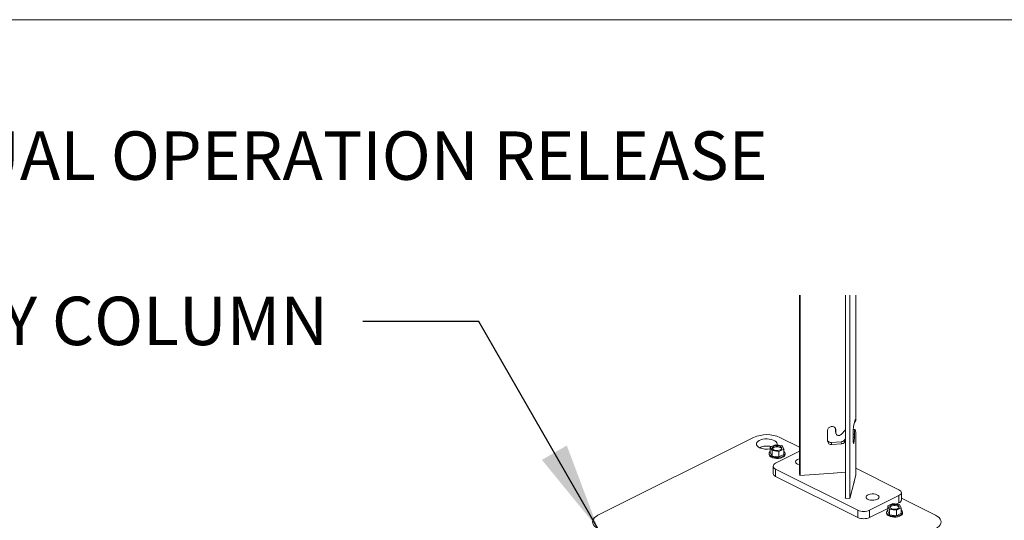
# Model space of a CAD drawing. Units: inches. Extents: x 0.2 to 16.8, y 0.1 to 10.8.
# Drawn here: x 7.1 to 9.2, y 9.7 to 10.8 of the extents above; entities that cross this region are included whole.
import ezdxf

# ---------------------------------------------------------------- set-up
doc = ezdxf.new("R2010")
doc.units = ezdxf.units.IN
doc.header["$MEASUREMENT"] = 0
doc.linetypes.add('SLD-Solid', pattern=[0])
doc.layers.add('LAYER_1', color=7, linetype='SLD-Solid', lineweight=35)
doc.layers.add('SHEET', color=144, linetype='SLD-Solid')
doc.styles.add('SLDTEXTSTYLE1', font='ARIAL.TTF', dxfattribs={"width": 0.948})
doc.styles.get("Standard").update_dxf_attribs({"font": 'ARIAL.TTF'})
doc.dimstyles.new('SLDDIMSTYLE6', dxfattribs={"dimtxt": 0.18, "dimasz": 0.188, "dimexe": 0, "dimexo": 0.0625, "dimgap": 0, "dimtad": 0, "dimtih": 1, "dimtoh": 1, "dimdec": 0, "dimrnd": 1e-09, "dimzin": 0, "dimdsep": 46, "dimtxsty": 'Standard', "dimsah": 1, "dimcen": 0.09, "dimadec": 0, "dimazin": 0, "dimtfac": 0.188, "dimtdec": 0, "dimtofl": 0, "dimtmove": 0, "dimatfit": 3, "dimfxl": 1, "dimfrac": 2, "dimtolj": 1, "dimtzin": 0, "dimarcsym": 0})

msp = doc.modelspace()

# ---------------------------------------------------------------- linework, layer by layer
at = {"color": 7, "linetype": 'SLD-Solid', "lineweight": 0}
for p, q in [((8.8029, 10.1578), (8.8029, 9.7727)), ((8.8041, 10.1578), (8.8041, 9.7701)), ((8.9017, 10.1578), (8.9017, 9.7213)), ((8.9106, 10.1578), (8.9106, 9.7207)), ((8.9238, 9.8876), (8.9238, 10.1578)), ((8.924, 9.8872), (8.924, 10.1578)), ((8.9223, 9.8893), (8.9195, 9.8787)), ((8.9238, 9.8876), (8.9219, 9.8877)), ((8.9226, 9.89), (8.9232, 9.89)), ((8.9232, 9.89), (8.9238, 9.8876)), ((8.9236, 9.8872), (8.9238, 9.8876)), ((8.8632, 9.8438), (8.8632, 9.867)), ((8.8797, 9.872), (8.8797, 9.8658)), ((8.8809, 9.8682), (8.8801, 9.8715)), ((8.8809, 9.8682), (8.8809, 9.8614)), ((8.8924, 9.8583), (8.9017, 9.8679)), ((8.9183, 9.8665), (8.9183, 9.8433)), ((8.922, 9.8689), (8.9184, 9.8691)), ((8.9222, 9.8686), (8.9238, 9.8627)), ((8.704, 9.8517), (8.3693, 9.6844)), ((8.8029, 9.8306), (8.7607, 9.8517)), ((8.8809, 9.8614), (8.8797, 9.8658)), ((8.8797, 9.8658), (8.8799, 9.8645)), ((8.8799, 9.8645), (8.8811, 9.8601)), ((8.9017, 9.8486), (8.8987, 9.8455)), ((8.8998, 9.8411), (8.8987, 9.8455)), ((8.9183, 9.8591), (8.9207, 9.859)), ((8.9183, 9.8523), (8.9207, 9.8522)), ((8.9207, 9.8522), (8.9207, 9.859)), ((8.9238, 9.8627), (8.9236, 9.8623)), ((8.9238, 9.7714), (8.9238, 9.8627)), ((8.924, 9.7726), (8.924, 9.8623)), ((8.7197, 9.8313), (8.7197, 9.8283)), ((8.7505, 9.8362), (8.7398, 9.8308)), ((8.7398, 9.8308), (8.7437, 9.8235)), ((8.7398, 9.8191), (8.7398, 9.8308)), ((8.7651, 9.8342), (8.7505, 9.8362)), ((8.7584, 9.8216), (8.7691, 9.8269)), ((8.7691, 9.8269), (8.7651, 9.8342)), ((8.7691, 9.8152), (8.7691, 9.8269)), ((8.8921, 9.8425), (8.8709, 9.8411)), ((8.8721, 9.8367), (8.8709, 9.8411)), ((8.8933, 9.8381), (8.8721, 9.8367)), ((8.8933, 9.8381), (8.8921, 9.8425)), ((8.9017, 9.843), (8.8998, 9.8411)), ((8.7373, 9.8171), (8.7373, 9.8153)), ((8.7398, 9.8191), (8.7437, 9.8118)), ((8.7437, 9.8235), (8.7584, 9.8216)), ((8.7437, 9.8118), (8.7437, 9.8235)), ((8.7437, 9.8118), (8.7584, 9.8098)), ((8.7455, 9.8079), (8.7455, 9.8075)), ((8.7513, 9.7962), (8.8029, 9.822)), ((8.7584, 9.8098), (8.7584, 9.8216)), ((8.7584, 9.8098), (8.7691, 9.8152)), ((8.7634, 9.8075), (8.7634, 9.8079)), ((8.7716, 9.8153), (8.7716, 9.8171)), ((8.7461, 9.7898), (8.7461, 9.7744)), ((8.9281, 9.6951), (8.7513, 9.7835)), ((8.7513, 9.7681), (8.7513, 9.7835)), ((8.924, 9.7856), (9.0165, 9.7393)), ((8.9281, 9.6797), (8.7513, 9.7681)), ((8.8023, 9.775), (8.8029, 9.775)), ((8.8036, 9.7701), (8.8023, 9.775)), ((8.8755, 9.7748), (8.8036, 9.7701)), ((8.8749, 9.775), (8.9017, 9.7768)), ((8.8749, 9.7747), (8.8749, 9.775)), ((8.8755, 9.775), (8.8755, 9.7748)), ((8.9199, 9.7564), (8.9238, 9.7714)), ((8.9238, 9.7714), (8.924, 9.7726)), ((8.9205, 9.7566), (8.911, 9.7207)), ((8.9199, 9.7564), (8.9199, 9.7543)), ((8.92, 9.7566), (8.9205, 9.7566)), ((8.9011, 9.7213), (8.9017, 9.7236)), ((8.911, 9.7207), (8.9011, 9.7213)), ((9.0165, 9.7267), (8.9533, 9.6951)), ((9.0165, 9.7112), (9.0165, 9.7267)), ((9.0217, 9.7176), (9.0217, 9.733)), ((9.0954, 9.6844), (9.0217, 9.7213)), ((8.9924, 9.6992), (8.9533, 9.6797)), ((9.0031, 9.7099), (8.9924, 9.7046)), ((8.9924, 9.7046), (8.9963, 9.6972)), ((8.9924, 9.6928), (8.9924, 9.7046)), ((8.9963, 9.6972), (9.0109, 9.6953)), ((8.9963, 9.6855), (8.9963, 9.6972)), ((9.0177, 9.7079), (9.0031, 9.7099)), ((9.0109, 9.6953), (9.0216, 9.7006)), ((9.0165, 9.7112), (9.0115, 9.7088)), ((9.0216, 9.7006), (9.0177, 9.7079)), ((9.0216, 9.6889), (9.0216, 9.7006)), ((8.9281, 9.6797), (8.9281, 9.6951)), ((8.9533, 9.6797), (8.9533, 9.6951)), ((8.9898, 9.6908), (8.9898, 9.689)), ((8.9924, 9.6928), (8.9963, 9.6855)), ((8.9963, 9.6855), (9.0109, 9.6835)), ((8.9981, 9.6817), (8.9981, 9.6813)), ((9.0109, 9.6835), (9.0109, 9.6953)), ((9.0109, 9.6835), (9.0216, 9.6889)), ((9.0159, 9.6813), (9.0159, 9.6817)), ((9.0241, 9.689), (9.0241, 9.6908))]:
    msp.add_line(p, q, dxfattribs=at)
at = {"color": 7, "linetype": 'SLD-Solid', "lineweight": 0, "flags": 128}
for points in [[(8.9232, 9.89), (8.9231, 9.8902), (8.923, 9.8904), (8.9229, 9.8904), (8.9228, 9.8904), (8.9227, 9.8903), (8.9225, 9.89), (8.9224, 9.8897), (8.9223, 9.8893)], [(8.8632, 9.867), (8.8637, 9.8697), (8.8653, 9.8721), (8.8676, 9.874), (8.8705, 9.8751), (8.8736, 9.8753), (8.8765, 9.8746), (8.8788, 9.873), (8.8804, 9.8708), (8.8809, 9.8682)], [(8.9207, 9.859), (8.9207, 9.8608), (8.9208, 9.8628), (8.921, 9.8647), (8.9212, 9.8665), (8.9215, 9.8678), (8.9217, 9.8686), (8.922, 9.8689), (8.9222, 9.8686)], [(8.7544, 9.8357), (8.7547, 9.8378), (8.754, 9.8402), (8.7523, 9.8425), (8.7497, 9.8445), (8.7463, 9.8462), (8.7423, 9.8475), (8.7377, 9.8484), (8.733, 9.8487), (8.7281, 9.8485), (8.7235, 9.8478), (8.7193, 9.8466), (8.7157, 9.845), (8.7129, 9.843), (8.711, 9.8408), (8.7101, 9.8384), (8.7102, 9.836), (8.7114, 9.8337), (8.7135, 9.8315), (8.7166, 9.8296)], [(8.8809, 9.8614), (8.8812, 9.8597), (8.8821, 9.8582), (8.8834, 9.857), (8.8851, 9.8563), (8.8871, 9.856), (8.889, 9.8563), (8.8909, 9.8571), (8.8924, 9.8583)], [(8.9183, 9.8433), (8.9184, 9.8409), (8.9186, 9.8394), (8.9189, 9.8388), (8.9193, 9.8394), (8.9197, 9.8409), (8.9201, 9.8433), (8.9204, 9.8462), (8.9206, 9.8493), (8.9207, 9.8522)], [(8.7451, 9.8265), (8.747, 9.8252), (8.7497, 9.8242), (8.7528, 9.8237), (8.7561, 9.8237), (8.7592, 9.8242), (8.7619, 9.8252), (8.7638, 9.8265), (8.7648, 9.828), (8.7648, 9.8297), (8.7638, 9.8312), (8.7619, 9.8326), (8.7592, 9.8335), (8.7561, 9.834), (8.7528, 9.834), (8.7497, 9.8335), (8.747, 9.8326), (8.7451, 9.8312), (8.7441, 9.8297), (8.7441, 9.828), (8.7451, 9.8265)], [(8.7647, 9.8277), (8.7638, 9.8289), (8.7619, 9.8302), (8.7592, 9.8312), (8.7561, 9.8317), (8.7528, 9.8317), (8.7497, 9.8312), (8.747, 9.8302), (8.7451, 9.8289), (8.7442, 9.8277)], [(8.7398, 9.8216), (8.7388, 9.8206), (8.7376, 9.8187), (8.7373, 9.8166), (8.7381, 9.8146), (8.7398, 9.8127), (8.7423, 9.8111)], [(8.7423, 9.8111), (8.7456, 9.8098), (8.7493, 9.8089), (8.7534, 9.8086), (8.7575, 9.8087), (8.7615, 9.8093), (8.765, 9.8104), (8.7679, 9.8118), (8.7701, 9.8136), (8.7713, 9.8156), (8.7716, 9.8176), (8.7708, 9.8197), (8.7691, 9.8215), (8.7691, 9.8216)], [(8.7423, 9.8092), (8.7456, 9.8079), (8.7493, 9.8071), (8.7534, 9.8067), (8.7575, 9.8068), (8.7615, 9.8074), (8.765, 9.8085), (8.7679, 9.81), (8.7701, 9.8117), (8.7713, 9.8137), (8.7716, 9.8153)], [(8.8029, 9.7928), (8.8018, 9.7931), (8.7986, 9.7942), (8.7962, 9.7957), (8.7947, 9.7974), (8.7941, 9.7993), (8.7946, 9.8012), (8.7961, 9.8029), (8.7985, 9.8044), (8.8016, 9.8055), (8.8029, 9.8058)], [(8.7513, 9.7835), (8.7491, 9.7849), (8.7474, 9.7864), (8.7464, 9.7881), (8.7461, 9.7898), (8.7464, 9.7916), (8.7474, 9.7933), (8.7491, 9.7948), (8.7513, 9.7962)], [(9.0165, 9.7393), (9.0187, 9.738), (9.0203, 9.7364), (9.0213, 9.7348), (9.0217, 9.733), (9.0213, 9.7313), (9.0203, 9.7296), (9.0187, 9.7281), (9.0165, 9.7267)], [(8.9458, 9.7226), (8.9458, 9.7245), (8.9468, 9.7263), (8.9487, 9.7279), (8.9515, 9.7292), (8.9549, 9.7301), (8.9586, 9.7305), (8.9624, 9.7304), (8.966, 9.7298), (8.9691, 9.7287), (8.9715, 9.7272), (8.9731, 9.7255), (8.9736, 9.7236), (8.9731, 9.7217), (8.9716, 9.72), (8.9692, 9.7185), (8.9661, 9.7174), (8.9626, 9.7167), (8.9588, 9.7166), (8.955, 9.717), (8.9516, 9.7178), (8.9488, 9.7191), (8.9469, 9.7207), (8.9458, 9.7226)], [(8.9976, 9.7002), (8.9996, 9.6989), (9.0022, 9.6979), (9.0053, 9.6974), (9.0086, 9.6974), (9.0117, 9.6979), (9.0144, 9.6989), (9.0163, 9.7002), (9.0173, 9.7018), (9.0173, 9.7034), (9.0163, 9.705), (9.0144, 9.7063), (9.0117, 9.7073), (9.0086, 9.7078), (9.0053, 9.7078), (9.0022, 9.7073), (8.9996, 9.7063), (8.9976, 9.705), (8.9966, 9.7034), (8.9966, 9.7018), (8.9976, 9.7002)], [(9.0172, 9.7014), (9.0163, 9.7026), (9.0144, 9.704), (9.0117, 9.7049), (9.0086, 9.7054), (9.0053, 9.7054), (9.0022, 9.7049), (8.9996, 9.704), (8.9976, 9.7026), (8.9968, 9.7014)], [(8.3693, 9.6844), (8.3652, 9.682), (8.3619, 9.6793), (8.3595, 9.6764), (8.358, 9.6733), (8.3575, 9.6702), (8.358, 9.6671), (8.3595, 9.664), (8.3619, 9.6611), (8.3652, 9.6584), (8.3693, 9.656)], [(8.9924, 9.6953), (8.9913, 9.6944), (8.9901, 9.6924), (8.9899, 9.6903), (8.9906, 9.6883), (8.9923, 9.6864), (8.9949, 9.6848)], [(8.9949, 9.6848), (8.9981, 9.6835), (9.0019, 9.6827), (9.0059, 9.6823), (9.0101, 9.6824), (9.014, 9.683), (9.0176, 9.6841), (9.0205, 9.6856), (9.0226, 9.6873), (9.0238, 9.6893), (9.0241, 9.6914), (9.0233, 9.6934), (9.0217, 9.6953), (9.0216, 9.6953)], [(8.9949, 9.6829), (8.9981, 9.6817), (9.0019, 9.6808), (9.0059, 9.6804), (9.0101, 9.6806), (9.014, 9.6812), (9.0176, 9.6822), (9.0205, 9.6837), (9.0226, 9.6855), (9.0238, 9.6874), (9.0241, 9.689)], [(9.0954, 9.656), (9.0995, 9.6584), (9.1028, 9.6611), (9.1052, 9.664), (9.1067, 9.6671), (9.1072, 9.6702), (9.1067, 9.6733), (9.1052, 9.6764), (9.1028, 9.6793), (9.0995, 9.682), (9.0954, 9.6844)]]:
    msp.add_lwpolyline(points, dxfattribs=at)
at = {"color": 7, "linetype": 'SLD-Solid', "lineweight": 0}
for centre, radius, start, end in [((8.9771, 9.867), 0.0588, 168.564, 180.4867), ((8.7323, 9.7883), 0.0695, 65.8826, 114.1174), ((8.8915, 9.8526), 0.0101, 273.5244, 315.2736), ((8.7324, 9.7943), 0.039, 75.3783, 114.5238), ((8.7324, 9.8657), 0.0394, 246.2713, 280.8591), ((8.87, 9.8495), 0.00845, 216.3832, 275.9972), ((8.8709, 9.8443), 0.00774, 183.7881, 278.3618), ((8.8926, 9.8482), 0.0101, 273.5313, 315.2808), ((8.7445, 9.8161), 0.00723, 186.6678, 252.6109), ((8.7539, 9.7755), 0.00791, 188.4238, 250.8585), ((9.0139, 9.7187), 0.00791, 289.1311, 351.5866), ((8.9407, 9.7236), 0.0312, 246.0993, 293.9007), ((8.9407, 9.7082), 0.0312, 246.1014, 293.8986), ((8.997, 9.6898), 0.00723, 186.6768, 252.6019)]:
    msp.add_arc(centre, radius, start, end, dxfattribs=at)
msp.add_open_spline([(8.9213, 9.8853), (8.922, 9.8855), (8.9228, 9.8856), (8.9231, 9.8863), (8.9231, 9.8863)], degree=3, knots=[0, 0, 0, 0, 0.908311, 1, 1, 1, 1], dxfattribs=at)
at = {"layer": 'SHEET', "color": 7, "lineweight": 0}
msp.add_line((0.25, 10.75), (16.75, 10.75), dxfattribs=at)

# ---------------------------------------------------------------- texts
at = {"layer": 'LAYER_1', "color": 7, "lineweight": 0, "char_height": 0.104167, "attachment_point": 1, "style": 'SLDTEXTSTYLE1'}
for s, insert in [(' - MANUAL OPERATION RELEASE', (6.6065, 10.5098)), ('PRIMARY COLUMN', (6.574, 10.1544))]:
    msp.add_mtext(s, dxfattribs=dict(at, insert=insert))

# ---------------------------------------------------------------- leaders
at = {"layer": 'LAYER_1', "color": 7, "lineweight": 0}
msp.add_leader([(8.3693, 9.656), (8.1134, 10.1009), (7.8634, 10.1009)], dimstyle='SLDDIMSTYLE6', dxfattribs=at)

doc.saveas('drawing.dxf')
